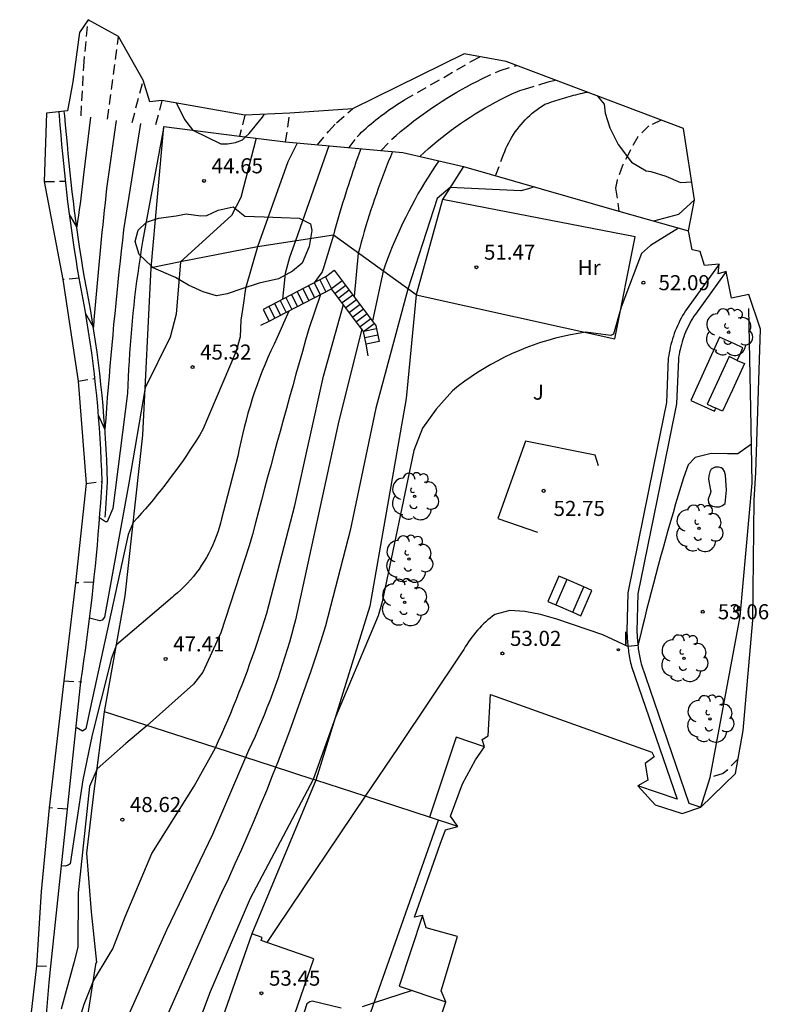
# Model space of a CAD drawing. Units: metres. Extents: x 575418 to 587294, y 4793790 to 4797790.
# Drawn here: x 575500 to 575537, y 4795421 to 4795470 of the extents above; entities that cross this region are included whole.
import ezdxf

# ---------------------------------------------------------------- set-up
doc = ezdxf.new("R2010")
doc.units = ezdxf.units.M
doc.header["$MEASUREMENT"] = 0
doc.linetypes.add('TRAZOS_NORMALES', pattern=[0.75, 0.5, -0.25])
for name, color, linetype in [('020101', 3, 'Continuous'), ('020104', 34, 'Continuous'), ('020107', 3, 'Continuous'), ('020194', 31, 'TRAZOS_NORMALES'), ('020195', 30, 'TRAZOS_NORMALES'), ('020204', 9, 'Continuous'), ('020308', 9, 'Continuous'), ('050102', 4, 'Continuous'), ('050108', 4, 'Continuous'), ('060106', 9, 'Continuous'), ('060117', 11, 'Continuous'), ('060121', 9, 'Continuous'), ('060124', 9, 'Continuous'), ('060130', 9, 'Continuous'), ('060134', 9, 'Continuous'), ('060141', 9, 'Continuous'), ('060145', 9, 'Continuous'), ('070101', 9, 'Continuous'), ('070104', 3, 'Continuous'), ('070108', 9, 'Continuous'), ('090101', 1, 'Continuous'), ('090117', 9, 'Continuous'), ('100106', 63, 'Continuous'), ('100112', 9, 'Continuous'), ('100202', 3, 'Continuous'), ('100301', 7, 'Continuous'), ('260202', 9, 'Continuous'), ('270204', 9, 'Continuous'), ('270304', 9, 'Continuous'), ('Ambito', 1, 'Continuous')]:
    doc.layers.add(name, color=color, linetype=linetype)
doc.layers.add('020105', color=24, linetype='Continuous', lineweight=30)
doc.styles.add('ARIAL', font='arial.ttf', dxfattribs={"height": 1})
doc.styles.add('ROMANS', font='romans__.ttf', dxfattribs={"height": 1})

# ---------------------------------------------------------------- blocks, each defined once
blk = doc.blocks.new('COTAPU')
blk.add_circle((0, 0), 0.075)
blk = doc.blocks.new('ARBOL')
blk.add_circle((0, 0), 0.0587)
for centre, radius, start, end in [((-0.28, 0.855), 0.3, 359.2878, 173.6078), ((0.097, 0.97), 0.21, 23.1565, 160.4665), ((0.438, 0.881), 0.24, 301.578, 139.328), ((-0.564, 0.381), 0.532, 92.28, 254.58), ((0.656, 0.288), 0.443, 319.8556, 114.7656), ((-0.091, 0.321), 0.12, 119.14, 310.56), ((0.819, -0.249), 0.383, 235.5275, 62.0275), ((-0.556, -0.339), 0.555, 142.64, 266.54), ((-0.039, -0.384), 0.21, 189.64, 323.88), ((-0.301, -0.676), 0.45, 213.78, 295.32), ((0.299, -0.624), 0.532, 224.67, 0.24)]:
    blk.add_arc(centre, radius, start, end)
blk = doc.blocks.new('HUEPIV')
blk.add_circle((0, 0), 0.145)
blk = doc.blocks.new('REIND')
blk.add_circle((0, 0), 0.055)

msp = doc.modelspace()

# ---------------------------------------------------------------- linework, layer by layer
at = {"layer": '020101'}
for points in [[(575518.632, 4795463.327, 49.32), (575521.656, 4795462.622, 50.468), (575529.387, 4795460.412, 51.64), (575532.858, 4795459.42, 52.06)], [(575521.656, 4795462.622, 50.468), (575520.606, 4795460.985, 51.311)], [(575519.289, 4795456.234, 51.326), (575518.806, 4795451.092, 51.639), (575516.991, 4795440.747, 51.862), (575514.31, 4795432.089, 52.078), (575511.11, 4795424.459, 52.749)]]:
    msp.add_polyline3d(points, dxfattribs=at)
at = {"layer": '020104'}
for points, elevation in [([(575503.088, 4795465.082), (575502.737, 4795462.207), (575502.706, 4795461.918), (575502.674, 4795461.63), (575502.64, 4795461.342), (575502.604, 4795461.054), (575502.567, 4795460.766), (575502.527, 4795460.479), (575502.486, 4795460.192), (575502.443, 4795459.905), (575502.398, 4795459.618), (575502.042, 4795460.245)], 41), ([(575504.368, 4795464.92), (575503.887, 4795461.538), (575503.846, 4795461.176), (575503.806, 4795460.813), (575503.767, 4795460.45), (575503.728, 4795460.088), (575503.69, 4795459.725), (575503.653, 4795459.362), (575503.616, 4795458.999), (575503.58, 4795458.636), (575503.545, 4795458.273), (575503.51, 4795457.909), (575503.476, 4795457.546), (575503.442, 4795457.183), (575503.41, 4795456.82), (575503.377, 4795456.456), (575503.346, 4795456.093), (575503.315, 4795455.729), (575503.285, 4795455.365), (575503.256, 4795455.002), (575503.227, 4795454.638), (575502.85, 4795455.289)], 42), ([(575505.573, 4795464.768), (575504.732, 4795459.472), (575504.673, 4795458.951), (575504.614, 4795458.431), (575504.557, 4795457.91), (575504.5, 4795457.389), (575504.445, 4795456.867), (575504.392, 4795456.346), (575504.339, 4795455.825), (575504.288, 4795455.303), (575504.237, 4795454.781), (575504.188, 4795454.26), (575504.141, 4795453.738), (575504.094, 4795453.216), (575504.049, 4795452.694), (575504.005, 4795452.171), (575503.962, 4795451.649), (575503.92, 4795451.127), (575503.879, 4795450.604), (575503.84, 4795450.082), (575503.802, 4795449.559), (575503.479, 4795450.254)], 43), ([(575506.727, 4795464.623), (575505.677, 4795458.887), (575505.612, 4795458.493), (575505.55, 4795458.099), (575505.49, 4795457.705), (575505.434, 4795457.31), (575505.38, 4795456.914), (575505.329, 4795456.518), (575505.281, 4795456.122), (575505.236, 4795455.726), (575505.194, 4795455.329), (575505.154, 4795454.932), (575505.118, 4795454.534), (575505.084, 4795454.137), (575505.054, 4795453.739), (575505.026, 4795453.341), (575505.001, 4795452.943), (575504.979, 4795452.544), (575504.96, 4795452.146), (575504.943, 4795451.747), (575504.93, 4795451.348), (575504.2, 4795445.605), (575503.909, 4795444.949), (575503.827, 4795444.942), (575503.537, 4795445.144)], 44), ([(575513.366, 4795463.795), (575512.902, 4795462.865), (575511.402, 4795458.638), (575510.801, 4795456.559), (575510.689, 4795455.725), (575510.561, 4795454.98), (575510.538, 4795454.153), (575510.336, 4795453.431), (575508.684, 4795449.536), (575508.525, 4795449.276), (575508.363, 4795449.018), (575508.199, 4795448.762), (575508.031, 4795448.508), (575507.862, 4795448.255), (575507.689, 4795448.004), (575507.514, 4795447.755), (575507.336, 4795447.508), (575507.155, 4795447.263), (575506.973, 4795447.019), (575506.787, 4795446.778), (575506.599, 4795446.539), (575506.408, 4795446.301), (575506.215, 4795446.066), (575506.02, 4795445.832), (575505.822, 4795445.601), (575505.621, 4795445.372), (575505.418, 4795445.145), (575505.213, 4795444.92), (575504.952, 4795444.317), (575503.071, 4795435.661), (575502.855, 4795434.642), (575502.683, 4795434.538), (575502.363, 4795434.71)], 46), ([(575514.952, 4795463.654), (575513.288, 4795458.921), (575512.989, 4795458.094), (575512.78, 4795457.304), (575512.648, 4795456.022)], 47), ([(575516.538, 4795463.513), (575516.457, 4795463.289), (575516.378, 4795463.065), (575516.3, 4795462.84), (575516.222, 4795462.615), (575516.145, 4795462.39), (575516.07, 4795462.164), (575515.995, 4795461.938), (575515.921, 4795461.712), (575515.849, 4795461.485), (575515.777, 4795461.258), (575515.706, 4795461.031), (575515.636, 4795460.804), (575515.567, 4795460.576), (575515.499, 4795460.348), (575515.432, 4795460.119), (575515.367, 4795459.891), (575515.302, 4795459.662), (575515.238, 4795459.433), (575515.175, 4795459.203), (575514.702, 4795457.639), (575514.62, 4795457.378), (575514.225, 4795456.843)], 48), ([(575518.124, 4795463.372), (575518.016, 4795463.112), (575517.91, 4795462.852), (575517.806, 4795462.59), (575517.704, 4795462.328), (575517.603, 4795462.065), (575517.505, 4795461.802), (575517.409, 4795461.537), (575517.315, 4795461.272), (575517.223, 4795461.006), (575517.133, 4795460.74), (575517.045, 4795460.473), (575516.958, 4795460.205), (575516.874, 4795459.936), (575516.792, 4795459.667), (575516.712, 4795459.397), (575516.634, 4795459.127), (575516.559, 4795458.856), (575516.485, 4795458.585), (575516.413, 4795458.313), (575516.204, 4795456.155)], 49), ([(575525.166, 4795461.619), (575524.898, 4795461.508), (575524.503, 4795461.419), (575520.994, 4795461.589), (575520.337, 4795461.039), (575518.886, 4795456.525), (575517.284, 4795450.611), (575516.01, 4795444.518), (575514.783, 4795439.781), (575514.543, 4795439.025), (575514.299, 4795438.27), (575514.048, 4795437.518), (575513.792, 4795436.767), (575513.529, 4795436.019), (575513.262, 4795435.272), (575512.988, 4795434.527), (575512.709, 4795433.785), (575512.425, 4795433.045), (575512.134, 4795432.306), (575511.838, 4795431.571), (575511.537, 4795430.837), (575511.23, 4795430.106), (575510.917, 4795429.377), (575510.599, 4795428.65), (575510.275, 4795427.926), (575509.946, 4795427.204), (575509.612, 4795426.485), (575509.271, 4795425.769), (575506.522, 4795419.528)], 51), ([(575532.362, 4795459.562), (575530.957, 4795458.701), (575530.509, 4795458.299), (575529.507, 4795455.633), (575529.116, 4795454.288), (575528.982, 4795454.213), (575527.745, 4795454.379), (575527.363, 4795454.321), (575526.983, 4795454.251), (575526.606, 4795454.171), (575526.23, 4795454.08), (575525.858, 4795453.978), (575525.488, 4795453.865), (575525.122, 4795453.741), (575524.76, 4795453.606), (575524.402, 4795453.462), (575524.049, 4795453.306), (575523.7, 4795453.141), (575523.356, 4795452.965), (575523.017, 4795452.78), (575522.684, 4795452.584), (575522.356, 4795452.379), (575522.035, 4795452.165), (575521.72, 4795451.941), (575521.412, 4795451.708), (575521.111, 4795451.466), (575520.29, 4795450.558), (575519.618, 4795449.606), (575519.179, 4795448.502), (575517.612, 4795440.964), (575517.41, 4795440.272), (575515.28, 4795435.223), (575514.165, 4795432.136), (575511.028, 4795426.209), (575509.048, 4795421.57), (575508.076, 4795419.015)], 52), ([(575514.53, 4795456.256), (575513.954, 4795454.558), (575513.793, 4795453.991), (575513.632, 4795453.423), (575513.472, 4795452.855), (575513.313, 4795452.288), (575513.154, 4795451.719), (575512.996, 4795451.151), (575512.838, 4795450.583), (575512.681, 4795450.014), (575512.524, 4795449.446), (575512.368, 4795448.877), (575512.213, 4795448.308), (575512.058, 4795447.739), (575511.904, 4795447.17), (575511.75, 4795446.6), (575511.597, 4795446.031), (575511.445, 4795445.461), (575511.293, 4795444.891), (575511.141, 4795444.321), (575510.99, 4795443.751), (575509.569, 4795439.424), (575508.68, 4795437.465), (575508.21, 4795436.87), (575505.904, 4795434.813), (575504.837, 4795433.92), (575503.41, 4795432.666), (575503.037, 4795431.78), (575502.464, 4795426.483), (575502.46, 4795423.786), (575502.251, 4795423.011), (575501.63, 4795420.71)], 48), ([(575501.739, 4795417.607), (575502.763, 4795420.947), (575503.226, 4795422.109), (575504.011, 4795423.413), (575504.197, 4795423.711), (575504.81, 4795425.304), (575506.133, 4795428.454), (575508.238, 4795431.79), (575509.306, 4795433.71), (575509.463, 4795434.053), (575509.617, 4795434.397), (575509.769, 4795434.742), (575509.918, 4795435.089), (575510.065, 4795435.436), (575510.21, 4795435.784), (575510.352, 4795436.133), (575510.491, 4795436.484), (575510.628, 4795436.835), (575510.763, 4795437.187), (575510.894, 4795437.541), (575511.024, 4795437.895), (575511.15, 4795438.25), (575511.275, 4795438.606), (575511.396, 4795438.963), (575511.515, 4795439.321), (575511.632, 4795439.679), (575511.746, 4795440.039), (575511.857, 4795440.399), (575513.249, 4795445.769), (575514.68, 4795452.19), (575515.676, 4795455.758)], 49), ([(575512.953, 4795455.436), (575512.385, 4795454.125), (575512.224, 4795453.794), (575512.069, 4795453.46), (575511.919, 4795453.124), (575511.775, 4795452.786), (575511.637, 4795452.445), (575511.504, 4795452.102), (575511.376, 4795451.757), (575511.255, 4795451.41), (575511.139, 4795451.06), (575511.029, 4795450.709), (575510.925, 4795450.356), (575510.826, 4795450.002), (575510.734, 4795449.646), (575510.647, 4795449.288), (575510.566, 4795448.929), (575510.491, 4795448.569), (575510.422, 4795448.208), (575509.606, 4795445.102), (575509.552, 4795444.879), (575509.49, 4795444.657), (575509.421, 4795444.438), (575509.345, 4795444.221), (575509.262, 4795444.007), (575509.171, 4795443.796), (575509.074, 4795443.588), (575508.97, 4795443.383), (575508.859, 4795443.181), (575508.742, 4795442.984), (575508.618, 4795442.79), (575508.488, 4795442.601), (575508.352, 4795442.415), (575508.21, 4795442.235), (575508.062, 4795442.059), (575507.908, 4795441.889), (575507.748, 4795441.723), (575507.584, 4795441.563), (575507.414, 4795441.408), (575507.239, 4795441.259), (575507.158, 4795441.193), (575504.383, 4795438.837), (575504.107, 4795438.129), (575504.059, 4795437.895), (575503.161, 4795434.349), (575502.696, 4795432.107), (575502.068, 4795427.936), (575501.971, 4795427.869), (575501.829, 4795427.817), (575501.643, 4795427.84)], 47), ([(575535.986, 4795448.814), (575535.315, 4795448.334), (575534.801, 4795448.327), (575533.981, 4795448.351), (575533.184, 4795448.15), (575532.833, 4795447.778), (575532.609, 4795447.145), (575532.476, 4795446.71), (575532.344, 4795446.273), (575532.214, 4795445.837), (575532.085, 4795445.4), (575531.958, 4795444.962), (575531.833, 4795444.524), (575531.709, 4795444.086), (575531.586, 4795443.647), (575531.465, 4795443.208), (575531.345, 4795442.769), (575531.227, 4795442.329), (575531.11, 4795441.888), (575530.995, 4795441.447), (575530.882, 4795441.006), (575530.77, 4795440.565), (575530.659, 4795440.123), (575530.55, 4795439.68), (575530.443, 4795439.238), (575530.337, 4795438.795), (575529.84, 4795438.738), (575528.594, 4795439.329), (575526.293, 4795440.107), (575525.489, 4795440.346), (575524.714, 4795440.488), (575523.954, 4795440.534), (575523.216, 4795440.341), (575523.099, 4795440.253), (575522.985, 4795440.161), (575522.872, 4795440.067), (575522.763, 4795439.97), (575522.655, 4795439.87), (575522.551, 4795439.767), (575522.449, 4795439.661), (575522.35, 4795439.553), (575522.254, 4795439.442), (575522.161, 4795439.329), (575522.07, 4795439.214), (575521.983, 4795439.096), (575521.899, 4795438.976), (575521.818, 4795438.853), (575521.74, 4795438.729), (575521.666, 4795438.603), (575521.595, 4795438.474), (575518.408, 4795433.725), (575516.759, 4795431.295), (575512.355, 4795424.774), (575511.866, 4795424.023)], 53), ([(575519.097, 4795421.633), (575517.199, 4795421.017), (575516.607, 4795420.819)], 54), ([(575515.567, 4795420.761), (575514.119, 4795421.094), (575513.999, 4795421.072), (575513.854, 4795420.971), (575512.874, 4795417.918)], 54)]:
    msp.add_lwpolyline(points, dxfattribs=dict(at, elevation=elevation))
at = {"layer": '020105'}
for points, elevation in [([(575511.326, 4795464.034), (575510.57, 4795461.077), (575510.107, 4795460.184), (575507.561, 4795457.888), (575507.342, 4795455.287), (575507.05, 4795454.14), (575505.803, 4795451.608), (575504.985, 4795446.87), (575503.777, 4795440.204), (575503.672, 4795440.063), (575503.553, 4795440.026), (575503.039, 4795440.16)], 45), ([(575520.423, 4795462.91), (575520.241, 4795462.641), (575520.063, 4795462.369), (575519.888, 4795462.095), (575519.718, 4795461.819), (575519.551, 4795461.54), (575519.388, 4795461.259), (575519.23, 4795460.976), (575519.075, 4795460.69), (575518.925, 4795460.403), (575518.778, 4795460.113), (575518.636, 4795459.821), (575518.498, 4795459.527), (575518.364, 4795459.231), (575518.234, 4795458.933), (575518.109, 4795458.634), (575517.987, 4795458.333), (575517.87, 4795458.03), (575517.758, 4795457.725), (575517.65, 4795457.419), (575517.116, 4795454.943)], 50), ([(575516.588, 4795454.545), (575515.42, 4795449.83), (575513.292, 4795440.073), (575513.194, 4795439.701), (575513.093, 4795439.331), (575512.987, 4795438.961), (575512.878, 4795438.593), (575512.765, 4795438.226), (575512.649, 4795437.86), (575512.528, 4795437.495), (575512.404, 4795437.132), (575512.276, 4795436.77), (575512.144, 4795436.409), (575512.009, 4795436.05), (575511.87, 4795435.692), (575511.727, 4795435.335), (575511.581, 4795434.98), (575511.43, 4795434.626), (575511.277, 4795434.274), (575511.119, 4795433.924), (575510.958, 4795433.575), (575510.794, 4795433.228), (575509.15, 4795429.393), (575506.864, 4795424.635), (575504.638, 4795419.683)], 50)]:
    msp.add_lwpolyline(points, dxfattribs=dict(at, elevation=elevation))
at = {"layer": '020107'}
msp.add_polyline3d([(575533.464, 4795430.757, 53.819), (575533.937, 4795432.228, 53.64), (575535.422, 4795440.235, 53.162), (575536.026, 4795446.867, 53.349), (575535.951, 4795450.571, 52.685), (575535.851, 4795455.556, 52.64)], dxfattribs=at)
at = {"layer": '020194'}
for points, elevation in [([(575502.617, 4795465.141), (575502.747, 4795467.607), (575502.962, 4795469.93)], 40.64), ([(575503.924, 4795464.976), (575504.48, 4795469.102)], 41.64), ([(575515.967, 4795463.564), (575516.355, 4795464.107), (575516.468, 4795464.218), (575516.582, 4795464.327), (575516.697, 4795464.434), (575516.814, 4795464.54), (575516.932, 4795464.644), (575517.052, 4795464.747), (575517.173, 4795464.848), (575517.295, 4795464.948), (575517.419, 4795465.046), (575517.543, 4795465.143), (575517.669, 4795465.238), (575517.797, 4795465.331), (575517.925, 4795465.423), (575518.054, 4795465.513), (575518.185, 4795465.601), (575518.317, 4795465.688), (575518.45, 4795465.773), (575518.584, 4795465.856), (575518.719, 4795465.937), (575522.085, 4795467.88), (575522.472, 4795468.086)], 47.64), ([(575517.553, 4795463.423), (575518.09, 4795463.988), (575518.305, 4795464.175), (575518.521, 4795464.36), (575518.741, 4795464.541), (575518.963, 4795464.719), (575519.188, 4795464.893), (575519.415, 4795465.065), (575519.644, 4795465.233), (575519.876, 4795465.398), (575520.11, 4795465.56), (575520.347, 4795465.718), (575520.586, 4795465.873), (575520.826, 4795466.025), (575521.069, 4795466.173), (575521.315, 4795466.318), (575521.562, 4795466.459), (575521.811, 4795466.596), (575522.062, 4795466.731), (575522.315, 4795466.861), (575522.569, 4795466.988), (575523.473, 4795467.41), (575524.29, 4795467.656)], 48.64), ([(575505.158, 4795464.821), (575505.712, 4795466.924)], 42.64), ([(575523.255, 4795462.166), (575523.651, 4795463.223), (575523.707, 4795463.371), (575523.767, 4795463.517), (575523.833, 4795463.661), (575523.903, 4795463.802), (575523.977, 4795463.941), (575524.057, 4795464.078), (575524.141, 4795464.212), (575524.229, 4795464.343), (575524.321, 4795464.471), (575524.418, 4795464.596), (575524.518, 4795464.718), (575524.623, 4795464.837), (575524.731, 4795464.952), (575524.843, 4795465.063), (575524.959, 4795465.17), (575525.078, 4795465.274), (575525.201, 4795465.374), (575525.327, 4795465.47), (575525.455, 4795465.561), (575525.587, 4795465.648), (575525.71, 4795465.724), (575525.818, 4795465.763), (575525.927, 4795465.801), (575526.035, 4795465.839), (575526.144, 4795465.875), (575526.253, 4795465.911), (575526.363, 4795465.946), (575526.472, 4795465.98), (575526.582, 4795466.014), (575526.693, 4795466.046), (575526.803, 4795466.078), (575526.914, 4795466.109), (575527.025, 4795466.139), (575527.136, 4795466.168), (575527.247, 4795466.197), (575527.359, 4795466.224), (575527.471, 4795466.251), (575527.583, 4795466.277), (575527.695, 4795466.302), (575527.807, 4795466.326)], 50.64), ([(575506.642, 4795465.906), (575506.312, 4795464.675)], 43.64), ([(575514.381, 4795463.705), (575514.925, 4795464.36), (575515.336, 4795464.807), (575516.13, 4795465.494)], 46.64), ([(575512.795, 4795463.846), (575513.012, 4795465.274)], 45.64), ([(575531.501, 4795464.929), (575530.886, 4795464.642), (575530.326, 4795464.107), (575529.946, 4795463.414), (575529.565, 4795462.677), (575529.311, 4795461.955), (575529.228, 4795461.552), (575529.387, 4795460.412)], 51.64), ([(575500.784, 4795461.877), (575501.843, 4795461.898)], 40.64), ([(575502.524, 4795457.065), (575501.709, 4795457)], 41.64), ([(575502.465, 4795451.947), (575503.3, 4795452.084)], 42.64), ([(575502.871, 4795446.862), (575503.66, 4795446.949)], 43.64), ([(575501.753, 4795437.043), (575502.599, 4795436.992), (575502.647, 4795437.001)], 45.64), ([(575535.324, 4795433.164), (575534.759, 4795432.576), (575534.579, 4795432.43), (575533.937, 4795432.228)], 53.64), ([(575501.944, 4795430.653), (575501.028, 4795430.718)], 46.64), ([(575500.398, 4795422.851), (575501.108, 4795422.839)], 47.64)]:
    msp.add_lwpolyline(points, dxfattribs=dict(at, elevation=elevation))
at = {"layer": '020195'}
for points, elevation in [([(575519.475, 4795463.13), (575519.689, 4795463.326), (575519.907, 4795463.518), (575520.127, 4795463.707), (575520.351, 4795463.892), (575520.577, 4795464.074), (575520.806, 4795464.252), (575521.038, 4795464.426), (575521.273, 4795464.597), (575521.511, 4795464.764), (575521.751, 4795464.927), (575521.993, 4795465.086), (575522.238, 4795465.242), (575522.486, 4795465.393), (575522.736, 4795465.541), (575522.988, 4795465.684), (575523.243, 4795465.824), (575523.5, 4795465.959), (575523.758, 4795466.091), (575524.019, 4795466.218), (575524.459, 4795466.406), (575524.695, 4795466.466), (575525.869, 4795466.842), (575526.215, 4795466.928)], 49.64), ([(575510.774, 4795465.18), (575510.5, 4795464.14)], 44.64), ([(575503.228, 4795441.979), (575503.245, 4795441.95), (575502.338, 4795441.909)], 44.64)]:
    msp.add_lwpolyline(points, dxfattribs=dict(at, elevation=elevation))
at = {"layer": '050102'}
msp.add_polyline3d([(575503.811, 4795445.182, 43.849), (575503.823, 4795445.343, 43.817), (575503.861, 4795445.87, 43.712), (575503.896, 4795446.398, 43.607), (575503.93, 4795446.937, 43.502), (575503.912, 4795447.488, 43.399), (575503.891, 4795448.026, 43.296), (575503.864, 4795448.565, 43.192), (575503.833, 4795449.103, 43.088), (575503.796, 4795449.641, 42.984), (575503.755, 4795450.178, 42.88), (575503.709, 4795450.715, 42.775), (575503.659, 4795451.252, 42.67), (575503.604, 4795451.788, 42.565), (575503.543, 4795452.323, 42.46), (575503.478, 4795452.858, 42.354), (575503.409, 4795453.392, 42.248), (575503.334, 4795453.926, 42.142), (575503.255, 4795454.459, 42.036), (575503.171, 4795454.991, 41.929), (575503.083, 4795455.522, 41.823), (575502.989, 4795456.052, 41.716), (575502.891, 4795456.582, 41.609), (575502.789, 4795457.106, 41.502), (575502.71, 4795457.577, 41.411), (575502.632, 4795458.051, 41.318), (575502.558, 4795458.524, 41.224), (575502.487, 4795458.998, 41.128), (575502.418, 4795459.472, 41.03), (575502.352, 4795459.947, 40.931), (575502.29, 4795460.421, 40.831), (575502.23, 4795460.895, 40.728), (575502.173, 4795461.369, 40.625), (575502.119, 4795461.843, 40.519), (575502.068, 4795462.318, 40.412), (575502.019, 4795462.792, 40.304), (575501.974, 4795463.266, 40.194), (575501.931, 4795463.742, 40.083), (575501.886, 4795464.214, 39.97), (575501.835, 4795464.695, 39.855), (575501.809, 4795465.154, 39.739), (575501.793, 4795465.245, 39.723), (575501.77, 4795465.378, 39.701)], dxfattribs=at)
at = {"layer": '050108'}
msp.add_polyline3d([(575534.682, 4795445.868, 52.92), (575534.746, 4795446.528, 52.92), (575534.704, 4795447.268, 52.92), (575534.65, 4795447.454, 52.92), (575534.568, 4795447.578, 52.92), (575534.482, 4795447.636, 52.92), (575534.342, 4795447.674, 52.92), (575534.188, 4795447.664, 52.92), (575533.988, 4795447.568, 52.92), (575533.91, 4795447.434, 52.92), (575533.864, 4795447.236, 52.92), (575533.854, 4795447.066, 52.92), (575533.938, 4795446.61, 52.92), (575533.964, 4795446.458, 52.92), (575533.94, 4795446.344, 52.92), (575533.84, 4795446.08, 52.92), (575533.848, 4795445.896, 52.92), (575533.906, 4795445.812, 52.92), (575534.058, 4795445.72, 52.92), (575534.208, 4795445.692, 52.92), (575534.396, 4795445.69, 52.92), (575534.554, 4795445.768, 52.92), (575534.682, 4795445.868, 52.92)], dxfattribs=at)
at = {"layer": '060106'}
for points in [[(575511.572, 4795454.73, 46.228), (575511.982, 4795454.93, 46.384), (575515.084, 4795456.544, 48.351)], [(575516.91, 4795453.21, 50.631), (575516.814, 4795453.791, 50.631), (575516.683, 4795454.419, 50.104), (575515.084, 4795456.544, 48.351)]]:
    msp.add_polyline3d(points, dxfattribs=at)
at = {"layer": '060117'}
for points in [[(575514.779, 4795457.131, 48.351), (575511.677, 4795455.517, 46.384), (575511.982, 4795454.93, 46.384)], [(575514.779, 4795457.131, 48.351), (575515.221, 4795457.464, 48.351), (575515.612, 4795456.942, 48.351)], [(575514.779, 4795457.131, 48.351), (575515.084, 4795456.544, 48.351)], [(575515.612, 4795456.942, 48.351), (575515.084, 4795456.544, 48.351)], [(575515.612, 4795456.942, 48.351), (575517.211, 4795454.816, 50.104)], [(575517.211, 4795454.816, 50.104), (575517.286, 4795454.712, 50.104), (575517.33, 4795454.554, 50.104)], [(575517.33, 4795454.554, 50.104), (575517.461, 4795453.926, 50.631), (575516.814, 4795453.791, 50.631)]]:
    msp.add_polyline3d(points, dxfattribs=at)
at = {"layer": '060121'}
msp.add_polyline3d([(575535.281, 4795452.981, 52.6), (575534.877, 4795453.167, 52.6), (575533.792, 4795450.803, 52.6), (575534.215, 4795450.609, 52.6)], dxfattribs=at)
at = {"layer": '060124'}
msp.add_polyline3d([(575511.632, 4795424.277, 53.446), (575511.11, 4795424.459, 53.444), (575509.285, 4795419.223, 53.444), (575512.439, 4795418.124, 53.459), (575514.21, 4795423.206, 53.459), (575511.578, 4795424.123, 53.446)], close=True, dxfattribs=at)
at = {"layer": '060130'}
for points in [[(575534.383, 4795457.771, 52.106), (575532.786, 4795455.566, 52.24), (575532.708, 4795455.449, 52.249), (575532.634, 4795455.329, 52.257), (575532.562, 4795455.208, 52.264), (575532.494, 4795455.085, 52.271), (575532.428, 4795454.96, 52.278), (575532.366, 4795454.834, 52.283), (575532.307, 4795454.706, 52.289), (575532.251, 4795454.577, 52.293), (575532.198, 4795454.446, 52.297), (575532.148, 4795454.314, 52.301), (575532.102, 4795454.181, 52.304), (575532.059, 4795454.047, 52.306), (575532.019, 4795453.912, 52.308), (575531.983, 4795453.775, 52.31), (575531.949, 4795453.638, 52.31), (575531.92, 4795453.501, 52.31), (575531.893, 4795453.362, 52.31), (575531.871, 4795453.223, 52.309), (575531.851, 4795453.083, 52.308), (575531.758, 4795450.885, 52.449), (575531.115, 4795447.725, 52.68), (575529.83, 4795441.42, 52.896), (575529.788, 4795439.505, 52.978), (575529.791, 4795439.411, 52.976), (575529.794, 4795439.316, 52.975), (575529.799, 4795439.222, 52.975), (575529.805, 4795439.128, 52.977), (575529.812, 4795439.034, 52.98), (575529.819, 4795438.94, 52.985), (575529.828, 4795438.846, 52.991), (575529.838, 4795438.753, 52.999), (575529.849, 4795438.66, 53.007), (575529.861, 4795438.567, 53.018), (575529.874, 4795438.474, 53.029), (575529.888, 4795438.381, 53.042), (575529.903, 4795438.289, 53.057), (575529.919, 4795438.198, 53.073), (575529.936, 4795438.107, 53.09), (575529.955, 4795438.016, 53.108), (575529.974, 4795437.926, 53.128), (575529.994, 4795437.836, 53.149), (575530.015, 4795437.747, 53.172), (575532.291, 4795431.15, 53.82), (575530.329, 4795431.807, 53.82)], [(575534.738, 4795457.408, 52.106), (575533.197, 4795455.282, 52.24), (575533.129, 4795455.179, 52.249), (575533.061, 4795455.07, 52.257), (575532.996, 4795454.959, 52.264), (575532.934, 4795454.847, 52.271), (575532.874, 4795454.733, 52.278), (575532.817, 4795454.618, 52.283), (575532.763, 4795454.501, 52.289), (575532.712, 4795454.383, 52.293), (575532.664, 4795454.264, 52.297), (575532.618, 4795454.144, 52.301), (575532.576, 4795454.022, 52.304), (575532.537, 4795453.9, 52.306), (575532.5, 4795453.776, 52.308), (575532.467, 4795453.652, 52.31), (575532.437, 4795453.527, 52.31), (575532.41, 4795453.401, 52.31), (575532.386, 4795453.275, 52.31), (575532.365, 4795453.148, 52.309), (575532.35, 4795453.038, 52.308), (575532.256, 4795450.825, 52.449), (575531.605, 4795447.625, 52.68), (575530.329, 4795441.364, 52.896), (575530.289, 4795439.506, 52.978), (575530.291, 4795439.427, 52.976), (575530.294, 4795439.338, 52.975), (575530.298, 4795439.249, 52.975), (575530.304, 4795439.161, 52.977), (575530.31, 4795439.073, 52.98), (575530.317, 4795438.984, 52.985), (575530.326, 4795438.896, 52.991), (575530.335, 4795438.808, 52.999), (575530.345, 4795438.721, 53.007), (575530.357, 4795438.633, 53.018), (575530.369, 4795438.546, 53.029), (575530.382, 4795438.46, 53.042), (575530.396, 4795438.373, 53.057), (575530.411, 4795438.287, 53.073), (575530.427, 4795438.202, 53.09), (575530.444, 4795438.117, 53.108), (575530.462, 4795438.032, 53.128), (575530.481, 4795437.949, 53.149), (575530.496, 4795437.887, 53.172), (575532.88, 4795430.953, 53.82), (575533.464, 4795430.757, 53.82)], [(575535.281, 4795452.981, 52.6), (575535.423, 4795453.296, 52.6), (575535.564, 4795453.611, 52.6), (575535.139, 4795453.802, 52.6), (575534.393, 4795454.137, 52.6), (575532.974, 4795450.978, 52.6), (575534.145, 4795450.452, 52.6), (575534.18, 4795450.53, 52.6), (575534.215, 4795450.609, 52.6)], [(575522.707, 4795433.762, 53.242), (575521.286, 4795434.238, 53.242), (575519.953, 4795430.259, 53.242)], [(575517.034, 4795420.551, 54.039), (575520.409, 4795430.107, 53.242)]]:
    msp.add_polyline3d(points, dxfattribs=at)
at = {"layer": '060134'}
msp.add_polyline3d([(575500.888, 4795420.43, 47.992), (575500.958, 4795421.233, 47.876), (575501.031, 4795422.036, 47.759), (575501.108, 4795422.839, 47.64), (575501.944, 4795430.653, 46.64), (575502.599, 4795436.992, 45.64), (575502.678, 4795437.513, 45.534), (575502.754, 4795438.035, 45.429), (575502.828, 4795438.557, 45.324), (575502.9, 4795439.079, 45.218), (575502.968, 4795439.602, 45.113), (575503.035, 4795440.125, 45.007), (575503.098, 4795440.648, 44.902), (575503.159, 4795441.172, 44.796), (575503.218, 4795441.696, 44.691), (575503.274, 4795442.22, 44.586), (575503.327, 4795442.744, 44.481), (575503.378, 4795443.269, 44.375), (575503.426, 4795443.794, 44.27), (575503.471, 4795444.319, 44.165), (575503.514, 4795444.845, 44.06), (575503.555, 4795445.371, 43.955), (575503.592, 4795445.896, 43.85), (575503.628, 4795446.423, 43.745), (575503.66, 4795446.949, 43.64), (575503.643, 4795447.485, 43.537), (575503.622, 4795448.022, 43.434), (575503.595, 4795448.558, 43.33), (575503.564, 4795449.094, 43.226), (575503.528, 4795449.629, 43.122), (575503.487, 4795450.164, 43.018), (575503.441, 4795450.699, 42.913), (575503.391, 4795451.233, 42.808), (575503.336, 4795451.766, 42.703), (575503.276, 4795452.3, 42.597), (575503.211, 4795452.832, 42.492), (575503.142, 4795453.364, 42.386), (575503.068, 4795453.895, 42.28), (575502.989, 4795454.425, 42.174), (575502.906, 4795454.955, 42.067), (575502.817, 4795455.484, 41.961), (575502.724, 4795456.012, 41.854), (575502.627, 4795456.539, 41.747), (575502.524, 4795457.065, 41.64), (575502.444, 4795457.54, 41.549), (575502.367, 4795458.016, 41.456), (575502.292, 4795458.491, 41.362), (575502.22, 4795458.967, 41.266), (575502.152, 4795459.442, 41.168), (575502.086, 4795459.918, 41.069), (575502.023, 4795460.394, 40.969), (575501.963, 4795460.87, 40.866), (575501.905, 4795461.345, 40.763), (575501.851, 4795461.821, 40.657), (575501.8, 4795462.297, 40.55), (575501.751, 4795462.773, 40.442), (575501.706, 4795463.249, 40.332), (575501.663, 4795463.724, 40.22), (575501.618, 4795464.194, 40.107), (575501.566, 4795464.681, 39.993), (575501.54, 4795465.142, 39.877), (575501.52, 4795465.351, 39.838)], dxfattribs=at)
at = {"layer": '060141'}
for points in [[(575513.933, 4795456.691, 47.815), (575514.238, 4795456.104, 47.815)], [(575514.215, 4795456.837, 47.994), (575514.52, 4795456.251, 47.994)], [(575514.497, 4795456.984, 48.172), (575514.802, 4795456.397, 48.172)], [(575515.79, 4795456.706, 48.546), (575515.261, 4795456.308, 48.546)], [(575513.087, 4795456.25, 47.278), (575513.392, 4795455.664, 47.278)], [(575513.369, 4795456.397, 47.457), (575513.674, 4795455.811, 47.457)], [(575513.651, 4795456.544, 47.636), (575513.956, 4795455.957, 47.636)], [(575515.967, 4795456.469, 48.741), (575515.439, 4795456.072, 48.741)], [(575516.145, 4795456.233, 48.936), (575515.617, 4795455.836, 48.936)], [(575511.959, 4795455.664, 46.563), (575512.264, 4795455.077, 46.563)], [(575512.241, 4795455.81, 46.742), (575512.546, 4795455.224, 46.742)], [(575512.523, 4795455.957, 46.921), (575512.828, 4795455.371, 46.921)], [(575512.805, 4795456.104, 47.1), (575513.11, 4795455.517, 47.1)], [(575516.323, 4795455.997, 49.13), (575515.795, 4795455.6, 49.13)], [(575516.501, 4795455.761, 49.325), (575515.972, 4795455.363, 49.325)], [(575516.678, 4795455.525, 49.52), (575516.15, 4795455.127, 49.52)], [(575516.856, 4795455.289, 49.715), (575516.328, 4795454.891, 49.715)], [(575517.033, 4795455.052, 49.909), (575516.505, 4795454.655, 49.909)], [(575517.33, 4795454.554, 50.104), (575516.683, 4795454.419, 50.104), (575517.211, 4795454.816, 50.104)], [(575517.396, 4795454.24, 50.368), (575516.749, 4795454.105, 50.368)]]:
    msp.add_polyline3d(points, dxfattribs=at)
at = {"layer": '060145'}
msp.add_polyline3d([(575528.373, 4795447.736, 52.846), (575528.21, 4795448.273, 52.846), (575524.739, 4795448.962, 52.689), (575523.363, 4795445.112, 52.794), (575525.337, 4795444.432, 52.794)], dxfattribs=at)
at = {"layer": '070101'}
msp.add_polyline3d([(575529.196, 4795454.061, 52.116), (575530.2, 4795459.126, 51.743), (575520.606, 4795460.985, 51.311), (575519.289, 4795456.234, 51.326), (575529.196, 4795454.061, 52.116)], dxfattribs=at)
at = {"layer": '070104'}
for points in [[(575519.289, 4795456.234, 51.326), (575515.18, 4795459.204, 48.003), (575511.402, 4795458.638, 46), (575507.561, 4795457.888, 45), (575506.106, 4795457.59, 44.636), (575506.728, 4795464.623, 44.001), (575510.5, 4795464.14, 44.64), (575512.795, 4795463.846, 45.64), (575518.632, 4795463.327, 49.32)], [(575531.122, 4795459.916, 51.85), (575532.379, 4795460.262, 51.724), (575533.157, 4795460.972, 51.592)]]:
    msp.add_polyline3d(points, dxfattribs=at)
at = {"layer": '070108'}
for points in [[(575503.786, 4795435.499, 47.382), (575504.817, 4795441.262, 46.722), (575505.684, 4795449.262, 45.143), (575506.106, 4795457.59, 44.636)], [(575502.62, 4795418.249, 49.926), (575503.371, 4795423.032, 48.779), (575503.401, 4795423.032, 48.779), (575503.129, 4795425.55, 48.577), (575502.894, 4795428.471, 48.697), (575503.263, 4795431.555, 48.242), (575503.786, 4795435.499, 47.382)], [(575521.374, 4795429.783, 53.242), (575519.953, 4795430.259, 53.242), (575516.759, 4795431.295, 53), (575514.31, 4795432.089, 52.078), (575514.165, 4795432.136, 52), (575512.19, 4795432.776, 50.938), (575509.285, 4795433.717, 48.986), (575503.786, 4795435.499, 47.382)]]:
    msp.add_polyline3d(points, dxfattribs=at)
at = {"layer": '090101'}
for points in [[(575526.797, 4795442.076, 52.98), (575526.394, 4795442.251, 52.98), (575525.848, 4795440.992, 52.98), (575526.251, 4795440.818, 52.98)], [(575526.797, 4795442.076, 52.98), (575526.251, 4795440.818, 52.98)], [(575527.643, 4795441.709, 52.98), (575526.797, 4795442.076, 52.98)], [(575527.097, 4795440.451, 52.98), (575527.5, 4795440.276, 52.98), (575528.046, 4795441.535, 52.98), (575527.643, 4795441.709, 52.98)], [(575527.097, 4795440.451, 52.98), (575527.643, 4795441.709, 52.98)], [(575526.251, 4795440.818, 52.98), (575527.097, 4795440.451, 52.98)]]:
    msp.add_polyline3d(points, dxfattribs=at)
at = {"layer": '090117'}
msp.add_polyline3d([(575519.62, 4795425.361, 53.95), (575518.444, 4795421.852, 53.95), (575520.768, 4795421.073, 54.128)], dxfattribs=at)
at = {"layer": '100106'}
for points in [[(575528.32, 4795466.132, 49.194), (575528.651, 4795465.734, 49.288), (575528.713, 4795465.28, 49.374), (575528.945, 4795464.542, 49.502), (575529.351, 4795463.716, 49.725), (575530.015, 4795462.84, 50.086), (575530.745, 4795462.418, 50.278), (575530.983, 4795462.384, 50.288), (575531.735, 4795462.144, 50.565), (575532.457, 4795461.826, 50.951), (575533.021, 4795461.856, 51.183)], [(575507.368, 4795465.779, 43.886), (575507.765, 4795464.968, 44.112), (575508.161, 4795464.444, 44.3), (575508.175, 4795464.438, 44.306), (575509.565, 4795463.76, 44.933), (575509.903, 4795463.76, 45.089), (575510.303, 4795463.822, 45.264), (575510.649, 4795463.958, 45.414), (575510.799, 4795464.102, 45.498), (575510.975, 4795464.27, 45.595), (575511.653, 4795465.08, 46.105), (575511.737, 4795465.221, 46.159)]]:
    msp.add_polyline3d(points, dxfattribs=at)
msp.add_polyline3d([(575510.764, 4795460.156, 50.015), (575511.732, 4795460.125, 49.627), (575512.597, 4795460.094, 49.597), (575513.476, 4795460.063, 49.597), (575514.042, 4795459.779, 49.597), (575514.101, 4795459.436, 49.597), (575513.966, 4795458.647, 49.568), (575513.622, 4795457.813, 49.419), (575513.145, 4795457.411, 49.106), (575512.444, 4795457.039, 48.763), (575511.475, 4795456.817, 48.763), (575510.625, 4795456.535, 48.763), (575509.895, 4795456.297, 48.599), (575509.358, 4795456.194, 48.077), (575508.688, 4795456.388, 47.914), (575507.958, 4795456.717, 47.914), (575507.318, 4795457.105, 47.854), (575506.856, 4795457.299, 47.258), (575506.201, 4795457.583, 46.96), (575506.113, 4795457.668, 46.96), (575505.502, 4795458.255, 46.96), (575505.309, 4795458.896, 46.9), (575505.458, 4795459.462, 47.139), (575505.876, 4795459.849, 47.347), (575506.319, 4795460.003, 47.458), (575506.472, 4795460.057, 47.496), (575507.352, 4795460.175, 47.72), (575507.843, 4795460.264, 48.286), (575508.574, 4795460.173, 48.495), (575508.872, 4795460.188, 49.359), (575509.438, 4795460.455, 48.867), (575510.183, 4795460.618, 48.882)], close=True, dxfattribs=at)
at = {"layer": '100112'}
msp.add_polyline3d([(575535.281, 4795452.981, 52.6), (575535.637, 4795452.818, 52.6), (575535.04, 4795451.517, 52.6), (575534.552, 4795450.454, 52.6), (575534.215, 4795450.609, 52.6)], dxfattribs=at)
at = {"layer": 'Ambito', "elevation": 43.247}
msp.add_lwpolyline([(575520.605, 4795420.565), (575520.768, 4795421.073), (575520.537, 4795421.616), (575521.35, 4795424.325), (575519.79, 4795424.752), (575519.62, 4795425.361), (575519.209, 4795425.277), (575520.493, 4795428.906), (575520.755, 4795429.618), (575521.374, 4795429.783), (575521.008, 4795430.304), (575521.601, 4795431.914), (575522.247, 4795433.112), (575522.707, 4795433.762), (575522.581, 4795434.112), (575522.886, 4795434.297), (575522.992, 4795436.357), (575531.036, 4795433.495), (575531.148, 4795433.264), (575530.702, 4795432.921), (575530.835, 4795432.091), (575530.329, 4795431.807), (575531.199, 4795430.872), (575532.541, 4795430.442), (575533.464, 4795430.757), (575535.192, 4795432.426), (575535.575, 4795434.572), (575536.058, 4795440.057), (575536.122, 4795446.032), (575536.209, 4795447.403), (575536.435, 4795454.541), (575535.866, 4795456.254), (575534.996, 4795456.079), (575534.738, 4795457.408), (575534.327, 4795457.284), (575534.383, 4795457.771), (575533.652, 4795457.701), (575533.442, 4795458.4), (575533.04, 4795458.474), (575532.858, 4795459.42), (575533.157, 4795460.972), (575532.612, 4795464.509), (575523.785, 4795467.847), (575521.683, 4795468.231), (575516.13, 4795465.494), (575513.012, 4795465.274), (575510.774, 4795465.18), (575506.642, 4795465.906), (575506.045, 4795465.842), (575505.712, 4795466.924), (575504.48, 4795469.102), (575502.962, 4795469.93), (575502.529, 4795469.286), (575502.209, 4795466.839), (575501.941, 4795465.397), (575500.89, 4795465.283), (575500.784, 4795461.877), (575501.709, 4795457), (575502.465, 4795451.947), (575502.871, 4795446.862), (575502.338, 4795441.909), (575501.753, 4795437.043), (575501.028, 4795430.718), (575500.628, 4795426.549), (575500.398, 4795422.851), (575499.558, 4795415.645)], dxfattribs=at)

# ---------------------------------------------------------------- block references
at = {"layer": '020204'}
for p in [(575508.742, 4795461.912, 44.648), (575522.298, 4795457.616, 51.471), (575508.166, 4795452.645, 45.319), (575525.646, 4795446.491, 52.752), (575506.821, 4795438.126, 47.41), (575523.594, 4795438.401, 53.021), (575504.671, 4795430.134, 48.62), (575511.596, 4795421.497, 53.451)]:
    msp.add_blockref('COTAPU', p, dxfattribs=at)
at = {"layer": '020204', "rotation": 359.9987685839998}
for p in [(575530.613, 4795456.846, 52.092), (575533.568, 4795440.475, 53.058)]:
    msp.add_blockref('COTAPU', p, dxfattribs=at)
at = {"layer": '100202', "rotation": 359.9987685839998}
for p in [(575534.862, 4795454.384, 52.6), (575519.222, 4795446.211, 52.264), (575518.938, 4795443.099, 52.326), (575518.722, 4795440.941, 52.58), (575533.924, 4795435.145, 54.151)]:
    msp.add_blockref('ARBOL', p, dxfattribs=at)
at = {"layer": '100202'}
for p in [(575533.377, 4795444.629, 52.939), (575532.632, 4795438.163, 53.148)]:
    msp.add_blockref('ARBOL', p, dxfattribs=at)
at = {"layer": '260202', "rotation": 359.9987685839998}
msp.add_blockref('HUEPIV', (575535.258, 4795440.636, 53.51), dxfattribs=at)
at = {"layer": '270204'}
msp.add_blockref('REIND', (575529.367, 4795438.583, 53.042), dxfattribs=at)

# ---------------------------------------------------------------- texts
at = {"layer": '020308', "style": 'ARIAL'}
for s, p in [('44.65', (575509.117, 4795462.287)), ('51.47', (575522.673, 4795457.991)), ('45.32', (575508.541, 4795453.02)), ('52.75', (575526.138, 4795445.241)), ('53.02', (575523.969, 4795438.776)), ('47.41', (575507.196, 4795438.501)), ('48.62', (575505.046, 4795430.509)), ('53.45', (575511.971, 4795421.872))]:
    msp.add_text(s, height=0.75, dxfattribs=at).set_placement(p)
for s, p in [('52.09', (575531.363, 4795456.471)), ('53.06', (575534.317, 4795440.1))]:
    msp.add_text(s, height=0.75, rotation=359.9988, dxfattribs=at).set_placement(p)
at = {"layer": '100301', "style": 'ARIAL'}
for s, p in [('Hr', (575527.337, 4795457.222)), ('J', (575525.106, 4795451.026))]:
    msp.add_text(s, height=0.75, dxfattribs=at).set_placement(p)
at = {"layer": '270304', "style": 'ROMANS'}
msp.add_text('I', height=0.65, dxfattribs=at).set_placement((575529.61, 4795438.83))

doc.saveas('drawing.dxf')
